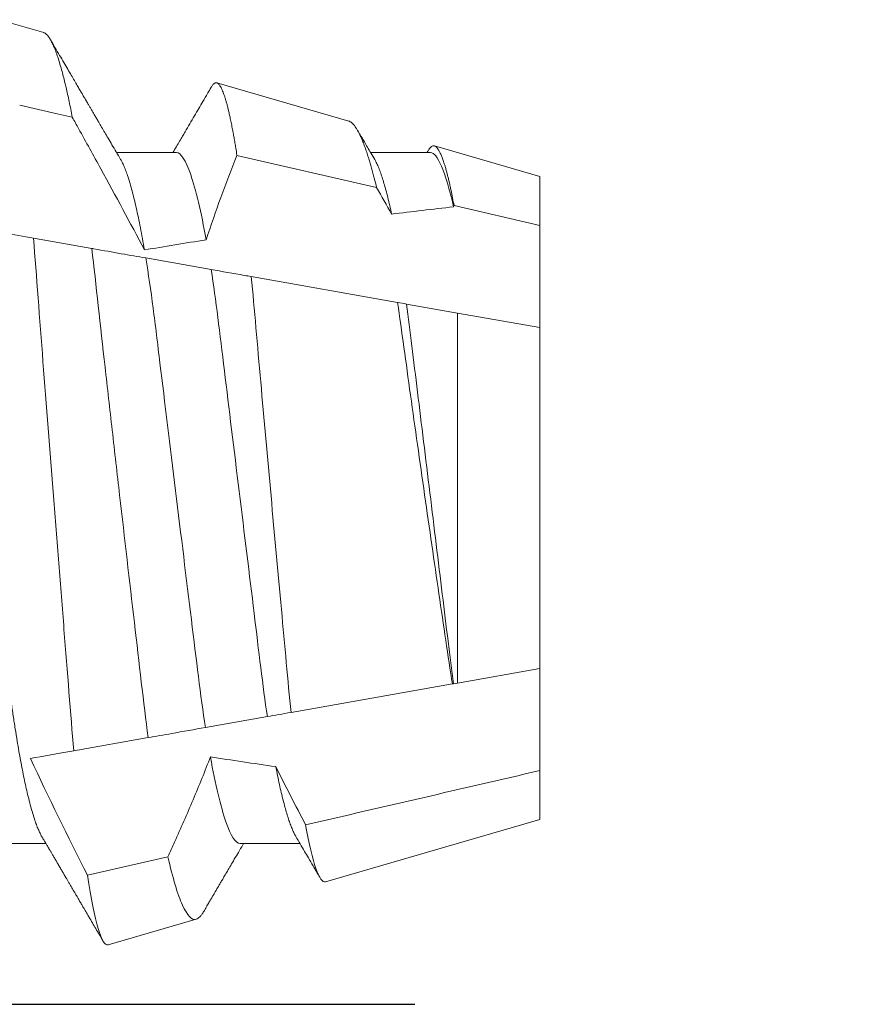
# Model space of a CAD drawing. Units: inches. Extents: x -1105 to 3577, y -331 to 848.
# Drawn here: x 3209 to 3209, y 603 to 604 of the extents above; entities that cross this region are included whole.
import ezdxf

# ---------------------------------------------------------------- set-up
doc = ezdxf.new("R2010")
doc.units = ezdxf.units.IN
doc.header["$LTSCALE"] = 0.5
doc.header["$MEASUREMENT"] = 0
doc.linetypes.add('HIDDEN', pattern=[0.375, 0.25, -0.125])
doc.linetypes.add('SLD-Solid', pattern=[0])
doc.layers.add('CRL_EXTRUSION', color=6, linetype='Continuous')

# ---------------------------------------------------------------- blocks, each defined once
blk = doc.blocks.new('*U29')
at = {"color": 7, "linetype": 'SLD-Solid', "lineweight": 15}
for p, q in [((0.65236, 0.09156), (0.64361, 0.0941)), ((0.71242, 0.07415), (0.68644, 0.08168)), ((0.6785, 0.06794), (0.66672, 0.06794)), ((0.7285, 0.06794), (0.71672, 0.06794)), ((0.75, 0.06325), (0.72927, 0.06926)), ((0.71789, 0.06106), (0.6904, 0.06741)), ((0.75, 0.05362), (0.75, 0.06325)), ((0.75, 0.05362), (0.73313, 0.05753)), ((0.75, 0.03354), (0.75, 0.05362)), ((0.65034, 0.05112), (0.66182, 0.04909)), ((0.67246, 0.04722), (0.68532, 0.04495)), ((0.69323, 0.04355), (0.72202, 0.03848)), ((0.7238, 0.03816), (0.73384, 0.03639)), ((0.73384, -0.03639), (0.73384, 0.03639)), ((0.73384, 0.03639), (0.75, 0.03354)), ((0.75, -0.03354), (0.75, 0.03354)), ((0.75, -0.03354), (0.73384, -0.03639)), ((0.75, -0.05362), (0.75, -0.03354)), ((0.7328, -0.03658), (0.70104, -0.04218)), ((0.73299, -0.03654), (0.7328, -0.03658)), ((0.73384, -0.03639), (0.73299, -0.03654)), ((0.69638, -0.043), (0.68421, -0.04514)), ((0.6729, -0.04714), (0.65828, -0.04972)), ((0.75, -0.06325), (0.75, -0.05362)), ((0.70785, -0.07547), (0.75, -0.06325)), ((0.641, -0.06794), (0.65278, -0.06794)), ((0.691, -0.06794), (0.70278, -0.06794)), ((0.66101, -0.07421), (0.6768, -0.07056)), ((0.66502, -0.08789), (0.68239, -0.08285))]:
    blk.add_line(p, q, dxfattribs=at)
at = {"color": 7, "linetype": 'SLD-Solid', "lineweight": 15, "flags": 128}
blk.add_lwpolyline([(0.65799, 0.0749), (0.655, 0.07559), (0.64764, 0.07729)], dxfattribs=at)
at = {"color": 7, "linetype": 'SLD-Solid', "lineweight": 15}
for start_param, end_param in [(2.138594, 2.176573), (2.297153, 2.340171), (3.988925, 4.032622)]:
    blk.add_ellipse((0.94023, 0), major_axis=(0.38529, 0), ratio=0.176327, start_param=start_param, end_param=end_param, dxfattribs=at)
for points, knots in [([(0.65236, 0.09156), (0.65239, 0.09155), (0.65248, 0.09152), (0.65267, 0.09142), (0.65293, 0.09122), (0.6532, 0.09092), (0.65349, 0.09052), (0.65382, 0.08997), (0.65422, 0.08916), (0.65463, 0.08818), (0.65504, 0.08704), (0.65546, 0.08573), (0.65585, 0.08437), (0.65622, 0.08302), (0.65651, 0.08185), (0.65679, 0.08065), (0.65707, 0.07942), (0.65738, 0.07799), (0.65769, 0.07649), (0.65789, 0.07543), (0.65799, 0.0749)], [0, 0, 0, 0, 0.01785, 0.055176, 0.111618, 0.168123, 0.205882, 0.277735, 0.349717, 0.422301, 0.495018, 0.568693, 0.642506, 0.698322, 0.754198, 0.791537, 0.843555, 0.895622, 0.947786, 1, 1, 1, 1]), ([(0.66751, 0.0666), (0.66721, 0.0671), (0.66664, 0.06807), (0.66582, 0.06946), (0.66507, 0.07074), (0.66439, 0.0719), (0.66378, 0.07294), (0.66325, 0.07384), (0.66281, 0.0746), (0.66242, 0.07526), (0.66205, 0.07588), (0.66171, 0.07647), (0.66139, 0.07702), (0.6611, 0.0775), (0.66088, 0.07788), (0.66073, 0.07813), (0.66063, 0.07832), (0.6605, 0.07853), (0.66034, 0.0788), (0.66011, 0.0792), (0.6598, 0.07973), (0.6594, 0.08041), (0.65893, 0.08122), (0.65838, 0.08215), (0.65777, 0.0832), (0.65708, 0.08439), (0.65631, 0.08569), (0.65547, 0.08713), (0.65459, 0.08864), (0.65399, 0.08967), (0.65369, 0.09018)], [0, 0, 0, 0, 0.064025, 0.123133, 0.177317, 0.226568, 0.270881, 0.31025, 0.340151, 0.368029, 0.39441, 0.419293, 0.442678, 0.464206, 0.481214, 0.490104, 0.496687, 0.504979, 0.516657, 0.531721, 0.555313, 0.584199, 0.61838, 0.657858, 0.702638, 0.752722, 0.808113, 0.868816, 0.934835, 1, 1, 1, 1]), ([(0.6904, 0.06741), (0.69032, 0.0679), (0.69019, 0.06875), (0.69, 0.0699), (0.68982, 0.0709), (0.68965, 0.07185), (0.68946, 0.07286), (0.68926, 0.07389), (0.68905, 0.07488), (0.68885, 0.07575), (0.68867, 0.07653), (0.68849, 0.07725), (0.6883, 0.07792), (0.68812, 0.07854), (0.68794, 0.07911), (0.68776, 0.07962), (0.68757, 0.08011), (0.68737, 0.08057), (0.68716, 0.08096), (0.68696, 0.08127), (0.68677, 0.08148), (0.6866, 0.08162), (0.68643, 0.08169), (0.68627, 0.08171), (0.68611, 0.08167), (0.68594, 0.08158), (0.68577, 0.08144), (0.6856, 0.08123), (0.68547, 0.08105), (0.6854, 0.08091), (0.68538, 0.08089)], [0, 0, 0, 0, 0.043035, 0.075386, 0.107737, 0.140163, 0.172589, 0.214249, 0.25595, 0.290952, 0.325954, 0.361052, 0.39615, 0.431761, 0.467372, 0.503084, 0.538796, 0.581967, 0.625183, 0.666816, 0.708489, 0.743463, 0.778438, 0.813507, 0.848576, 0.88414, 0.919704, 0.955363, 0.991023, 1, 1, 1, 1]), ([(0.68538, 0.08089), (0.68537, 0.08087), (0.68523, 0.08063), (0.68497, 0.0802), (0.68443, 0.07927), (0.68374, 0.07808), (0.68287, 0.07661), (0.68201, 0.07515), (0.68111, 0.07361), (0.68034, 0.07228), (0.67967, 0.07115), (0.6791, 0.07018), (0.67846, 0.0691), (0.67802, 0.06834), (0.67778, 0.06794)], [0, 0, 0, 0, 0.005077, 0.053632, 0.101054, 0.220291, 0.3282, 0.441616, 0.559865, 0.683849, 0.748846, 0.823298, 0.907196, 1, 1, 1, 1]), ([(0.67219, 0.0488), (0.66938, 0.05414), (0.66651, 0.05945), (0.66361, 0.06474), (0.66216, 0.06739), (0.6607, 0.07003), (0.65923, 0.07267), (0.65882, 0.07341), (0.65841, 0.07416), (0.65799, 0.0749)], [0, 0, 0, 0, 0.0004614573, 0.0004614573, 0.0004614573, 0.0006922209, 0.0006922209, 0.0006922209, 0.000757384, 0.000757384, 0.000757384, 0.000757384]), ([(0.71241, 0.07414), (0.71245, 0.07413), (0.7126, 0.0741), (0.71287, 0.07393), (0.71321, 0.07364), (0.71353, 0.07327), (0.71383, 0.07284), (0.71414, 0.07234), (0.71445, 0.07176), (0.71475, 0.07113), (0.71505, 0.07044), (0.71537, 0.06965), (0.71569, 0.06876), (0.71602, 0.0678), (0.71633, 0.06682), (0.71662, 0.06586), (0.71689, 0.06492), (0.71716, 0.06393), (0.7175, 0.06267), (0.71774, 0.06168), (0.71789, 0.06106)], [0, 0, 0, 0, 0.023712, 0.092584, 0.161456, 0.219165, 0.276874, 0.334838, 0.392802, 0.446388, 0.500024, 0.558084, 0.616143, 0.674461, 0.732778, 0.779776, 0.826774, 0.873908, 0.921041, 1, 1, 1, 1]), ([(0.71751, 0.0666), (0.71725, 0.06703), (0.71677, 0.06784), (0.7161, 0.06899), (0.7155, 0.07), (0.71499, 0.07087), (0.71458, 0.07157), (0.71429, 0.07207), (0.71413, 0.07234), (0.71407, 0.07244)], [0, 0, 0, 0, 0.221078, 0.418081, 0.590979, 0.739743, 0.86435, 0.949722, 1, 1, 1, 1]), ([(0.6285, 0.06794), (0.62861, 0.06792), (0.62885, 0.06789), (0.62921, 0.06765), (0.62958, 0.06726), (0.62996, 0.06671), (0.63035, 0.06599), (0.63074, 0.06512), (0.63114, 0.06409), (0.63154, 0.0629), (0.63194, 0.0616), (0.63232, 0.06021), (0.63269, 0.05876), (0.63306, 0.0572), (0.63342, 0.05552), (0.63379, 0.05374), (0.63415, 0.05186), (0.63451, 0.04989), (0.63488, 0.04774), (0.63525, 0.0454), (0.63564, 0.04288), (0.63601, 0.04027), (0.63638, 0.03759), (0.63672, 0.03487), (0.63706, 0.0321), (0.63741, 0.02926), (0.63777, 0.02632), (0.63813, 0.02341), (0.63848, 0.02053), (0.63883, 0.01771), (0.63918, 0.01484), (0.63954, 0.01192), (0.6399, 0.00897), (0.64026, 0.006), (0.64063, 0.003), (0.64099, 0.00005), (0.64135, -0.00285), (0.6417, -0.0057), (0.64205, -0.00853), (0.64239, -0.01134), (0.64273, -0.01412), (0.64309, -0.01702), (0.64346, -0.02003), (0.64384, -0.02314), (0.64421, -0.02617), (0.64457, -0.02913), (0.64493, -0.03201), (0.64527, -0.03483), (0.64562, -0.03757), (0.64598, -0.04025), (0.64636, -0.04286), (0.64675, -0.0454), (0.64712, -0.04771), (0.64747, -0.04979), (0.64781, -0.05167), (0.64816, -0.05347), (0.6485, -0.05517), (0.64885, -0.05679), (0.64922, -0.0584), (0.64961, -0.05997), (0.65003, -0.06148), (0.65043, -0.06283), (0.65082, -0.06399), (0.6512, -0.06496), (0.65155, -0.06576), (0.65181, -0.0663), (0.65196, -0.06653), (0.65199, -0.06659)], [0, 0, 0, 0, 0.016065, 0.03232, 0.048752, 0.065341, 0.082071, 0.09862, 0.115267, 0.131992, 0.148774, 0.16379, 0.17882, 0.193849, 0.208862, 0.223844, 0.23878, 0.253656, 0.268457, 0.285227, 0.301863, 0.318346, 0.334659, 0.350785, 0.36652, 0.382423, 0.398501, 0.414738, 0.429356, 0.444075, 0.458881, 0.473761, 0.4887, 0.503685, 0.518699, 0.533729, 0.548012, 0.562282, 0.576526, 0.590731, 0.604886, 0.618977, 0.635486, 0.651872, 0.668117, 0.684204, 0.700439, 0.716497, 0.732656, 0.749004, 0.765522, 0.782193, 0.799, 0.813064, 0.827196, 0.841384, 0.855615, 0.869877, 0.884156, 0.900991, 0.917811, 0.934595, 0.951323, 0.966195, 0.980991, 0.995698, 1, 1, 1, 1]), ([(0.6785, 0.06794), (0.67933, 0.06794), (0.68029, 0.06655), (0.6823, 0.06072), (0.68335, 0.05629), (0.68434, 0.05079)], [0, 0, 0, 0, 0.5, 0.5, 1, 1, 1, 1]), ([(0.728, 0.06831), (0.72798, 0.06827), (0.7279, 0.06815), (0.72783, 0.06802), (0.72778, 0.06794)], [0, 0, 0, 0, 0.320574, 1, 1, 1, 1]), ([(0.73313, 0.05753), (0.73304, 0.05804), (0.73284, 0.05907), (0.73259, 0.06032), (0.73237, 0.06132), (0.73219, 0.06211), (0.73201, 0.06287), (0.73182, 0.06361), (0.73163, 0.06433), (0.7314, 0.06514), (0.73114, 0.06598), (0.73085, 0.06681), (0.73057, 0.06752), (0.73029, 0.06812), (0.73001, 0.06859), (0.72974, 0.06895), (0.72947, 0.06919), (0.72921, 0.0693), (0.72895, 0.06928), (0.72868, 0.06916), (0.72841, 0.06891), (0.72819, 0.06863), (0.72805, 0.06838), (0.72801, 0.06831)], [0, 0, 0, 0, 0.053548, 0.107185, 0.140244, 0.173303, 0.206447, 0.239591, 0.276556, 0.313551, 0.368083, 0.42271, 0.477773, 0.532837, 0.588295, 0.643754, 0.699667, 0.755684, 0.810138, 0.864682, 0.919635, 0.974589, 1, 1, 1, 1]), ([(0.7285, 0.06794), (0.72915, 0.06794), (0.72988, 0.06709), (0.73142, 0.06353), (0.73223, 0.06081), (0.73303, 0.05728)], [0, 0, 0, 0, 0.5, 0.5, 1, 1, 1, 1]), ([(0.66751, 0.06659), (0.6676, 0.06642), (0.66782, 0.06604), (0.66818, 0.06526), (0.66857, 0.06429), (0.66896, 0.06316), (0.66936, 0.06187), (0.66976, 0.06043), (0.67017, 0.05883), (0.67058, 0.05708), (0.67099, 0.0552), (0.6714, 0.05319), (0.6718, 0.05107), (0.67206, 0.04956), (0.67219, 0.0488)], [0, 0, 0, 0, 0.064109, 0.14711, 0.230602, 0.314494, 0.398687, 0.484807, 0.571033, 0.657256, 0.74337, 0.829268, 0.914846, 1, 1, 1, 1]), ([(0.71751, 0.06659), (0.71761, 0.06641), (0.71784, 0.06601), (0.7182, 0.06521), (0.71859, 0.06423), (0.71897, 0.06312), (0.71934, 0.06192), (0.71972, 0.0606), (0.7201, 0.05914), (0.72047, 0.05757), (0.72073, 0.05642), (0.72085, 0.05585)], [0, 0, 0, 0, 0.094076, 0.213403, 0.333448, 0.443999, 0.554921, 0.666099, 0.777417, 0.888756, 1, 1, 1, 1]), ([(0.65828, -0.04972), (0.65764, -0.04237), (0.65703, -0.03433), (0.65602, -0.02161), (0.65567, -0.01722), (0.65498, -0.00844), (0.65463, -0.00403), (0.65358, 0.00928), (0.65288, 0.01828), (0.65156, 0.03534), (0.65095, 0.04364), (0.65034, 0.05112)], [0, 0, 0, 0, 0.25, 0.25, 0.375, 0.375, 0.5, 0.5, 0.75, 0.75, 1, 1, 1, 1]), ([(0.66182, 0.04909), (0.66268, 0.0419), (0.66352, 0.03394), (0.6649, 0.02169), (0.66537, 0.01754), (0.66633, 0.00911), (0.66682, 0.0048), (0.66828, -0.00793), (0.66926, -0.01634), (0.67116, -0.03257), (0.67201, -0.04014), (0.6729, -0.04714)], [0, 0, 0, 0, 0.25, 0.25, 0.375, 0.375, 0.5, 0.5, 0.75, 0.75, 1, 1, 1, 1]), ([(0.66182, 0.04909), (0.66196, 0.04907), (0.66211, 0.04904), (0.66225, 0.04902), (0.66409, 0.04869), (0.66589, 0.04837), (0.6676, 0.04807), (0.66932, 0.04777), (0.67096, 0.04748), (0.67246, 0.04722)], [0.000196306, 0.000196306, 0.000196306, 0.000196306, 0.000221866, 0.000221866, 0.000221866, 0.0005567901, 0.0005567901, 0.0005567901, 0.0008922773, 0.0008922773, 0.0008922773, 0.0008922773]), ([(0.67246, 0.04722), (0.67296, 0.04414), (0.67345, 0.04083), (0.67435, 0.03393), (0.67478, 0.03036), (0.67619, 0.0188), (0.67725, 0.01016), (0.67939, -0.00727), (0.68046, -0.01602), (0.6824, -0.03182), (0.68322, -0.0388), (0.68421, -0.04514)], [0, 0, 0, 0, 0.125, 0.125, 0.25, 0.25, 0.5, 0.5, 0.75, 0.75, 1, 1, 1, 1]), ([(0.68532, 0.04495), (0.68625, 0.03895), (0.68702, 0.03241), (0.68883, 0.01768), (0.68983, 0.00953), (0.69185, -0.00689), (0.69286, -0.01513), (0.6947, -0.03017), (0.69547, -0.03685), (0.69638, -0.043)], [0, 0, 0, 0, 0.25, 0.25, 0.5, 0.5, 0.75, 0.75, 1, 1, 1, 1]), ([(0.68532, 0.04495), (0.68745, 0.04457), (0.68962, 0.04419), (0.69183, 0.0438), (0.6923, 0.04372), (0.69276, 0.04364), (0.69323, 0.04355)], [0, 0, 0, 0, 0.0003723565, 0.0003723565, 0.0003723565, 0.0004506036, 0.0004506036, 0.0004506036, 0.0004506036]), ([(0.70104, -0.04218), (0.70042, -0.0359), (0.69981, -0.02908), (0.69848, -0.01467), (0.69779, -0.00713), (0.69642, 0.00793), (0.69573, 0.01558), (0.69444, 0.03008), (0.69383, 0.03715), (0.69323, 0.04355)], [0, 0, 0, 0, 0.25, 0.25, 0.5, 0.5, 0.75, 0.75, 1, 1, 1, 1]), ([(0.72202, 0.03848), (0.72285, 0.03276), (0.72366, 0.02668), (0.72546, 0.01383), (0.72639, 0.00722), (0.72828, -0.00595), (0.72924, -0.01257), (0.73107, -0.02507), (0.73194, -0.03112), (0.7328, -0.03658)], [0, 0, 0, 0, 0.25, 0.25, 0.5, 0.5, 0.75, 0.75, 1, 1, 1, 1]), ([(0.7238, 0.03816), (0.72415, 0.0355), (0.72448, 0.03278), (0.72519, 0.02701), (0.72556, 0.02398), (0.72672, 0.01454), (0.72754, 0.0078), (0.72921, -0.00575), (0.73004, -0.01254), (0.73121, -0.0221), (0.73159, -0.02519), (0.73231, -0.03108), (0.73264, -0.03385), (0.73299, -0.03654)], [0, 0, 0, 0, 0.125, 0.125, 0.25, 0.25, 0.5, 0.5, 0.75, 0.75, 0.875, 0.875, 1, 1, 1, 1]), ([(0.68421, -0.04514), (0.68201, -0.04553), (0.67979, -0.04592), (0.67756, -0.04632), (0.67602, -0.04659), (0.67446, -0.04686), (0.6729, -0.04714)], [0, 0, 0, 0, 0.0003549642, 0.0003549642, 0.0003549642, 0.0006009993, 0.0006009993, 0.0006009993, 0.0006009993]), ([(0.6768, -0.07056), (0.67724, -0.0696), (0.67767, -0.06865), (0.67811, -0.06769), (0.67936, -0.06493), (0.68058, -0.06215), (0.68176, -0.05936), (0.68294, -0.05656), (0.68409, -0.05375), (0.68518, -0.05092)], [0.0001415629, 0.0001415629, 0.0001415629, 0.0001415629, 0.0002218677, 0.0002218677, 0.0002218677, 0.0004534993, 0.0004534993, 0.0004534993, 0.0006853119, 0.0006853119, 0.0006853119, 0.0006853119]), ([(0.68518, -0.05092), (0.68617, -0.05638), (0.68722, -0.06078), (0.68922, -0.06656), (0.69017, -0.06794), (0.691, -0.06794)], [0, 0, 0, 0, 0.5, 0.5, 1, 1, 1, 1]), ([(0.69804, -0.05284), (0.69816, -0.05344), (0.69839, -0.05465), (0.69875, -0.05635), (0.69911, -0.05794), (0.69948, -0.05943), (0.69984, -0.0608), (0.70019, -0.06204), (0.70054, -0.06316), (0.70089, -0.06417), (0.70124, -0.06506), (0.70158, -0.06583), (0.70183, -0.06634), (0.70197, -0.06655), (0.70199, -0.06659)], [0, 0, 0, 0, 0.089848, 0.179923, 0.270138, 0.360406, 0.450639, 0.539143, 0.627447, 0.71547, 0.803133, 0.892133, 0.980598, 1, 1, 1, 1]), ([(0.70785, -0.07547), (0.70725, -0.07565), (0.70661, -0.07477), (0.70528, -0.07099), (0.70459, -0.06808), (0.70391, -0.06429)], [0, 0, 0, 0, 0.5, 0.5, 1, 1, 1, 1]), ([(0.65199, -0.0666), (0.65212, -0.06682), (0.65236, -0.06722), (0.65269, -0.06778), (0.65296, -0.06824), (0.65317, -0.0686), (0.65333, -0.06887), (0.65345, -0.06908), (0.65356, -0.06926), (0.65368, -0.06947), (0.65381, -0.06969), (0.65396, -0.06994), (0.65418, -0.07031), (0.65448, -0.07082), (0.65484, -0.07145), (0.65524, -0.07212), (0.65564, -0.0728), (0.65604, -0.07348), (0.65643, -0.07414), (0.65678, -0.07474), (0.65711, -0.07531), (0.65742, -0.07584), (0.65776, -0.07641), (0.65811, -0.07701), (0.65845, -0.0776), (0.65877, -0.07815), (0.65904, -0.0786), (0.65925, -0.07897), (0.65942, -0.07926), (0.65958, -0.07953), (0.65976, -0.07983), (0.65998, -0.0802), (0.66024, -0.08065), (0.66055, -0.08118), (0.6609, -0.08178), (0.66137, -0.08259), (0.66194, -0.08356), (0.66262, -0.08472), (0.66327, -0.08583), (0.66375, -0.08665), (0.664, -0.08707), (0.66404, -0.08715)], [0, 0, 0, 0, 0.031896, 0.059051, 0.081462, 0.09894, 0.111783, 0.120559, 0.129472, 0.139376, 0.150272, 0.16216, 0.17504, 0.205245, 0.23678, 0.266383, 0.303, 0.336146, 0.366482, 0.399465, 0.423599, 0.449448, 0.477015, 0.5063, 0.536775, 0.563932, 0.585554, 0.603308, 0.617192, 0.628319, 0.642753, 0.660737, 0.682672, 0.708561, 0.738399, 0.769407, 0.827004, 0.880212, 0.937825, 0.989205, 1, 1, 1, 1]), ([(0.70199, -0.0666), (0.70257, -0.06757), (0.70339, -0.06897), (0.70452, -0.07089), (0.70551, -0.07259), (0.70626, -0.07386), (0.7067, -0.07461)], [0, 0, 0, 0, 0.365106, 0.524166, 0.718702, 1, 1, 1, 1]), ([(0.68386, -0.08134), (0.68394, -0.08119), (0.6842, -0.08076), (0.6846, -0.08007), (0.68504, -0.07931), (0.68543, -0.07866), (0.68575, -0.0781), (0.68601, -0.07766), (0.6862, -0.07733), (0.68634, -0.07709), (0.68645, -0.07691), (0.68654, -0.07675), (0.68665, -0.07658), (0.68683, -0.07627), (0.68711, -0.07579), (0.68751, -0.07511), (0.68799, -0.07429), (0.68855, -0.07333), (0.68919, -0.07224), (0.68991, -0.07102), (0.6907, -0.06966), (0.69132, -0.06862), (0.69166, -0.06803), (0.69172, -0.06794)], [0, 0, 0, 0, 0.032952, 0.097359, 0.15399, 0.202849, 0.243939, 0.277265, 0.301365, 0.318705, 0.330048, 0.341624, 0.354804, 0.369588, 0.410782, 0.460884, 0.522469, 0.593966, 0.67537, 0.76667, 0.867852, 0.978899, 1, 1, 1, 1]), ([(0.6768, -0.07056), (0.67776, -0.0748), (0.67872, -0.07797), (0.68062, -0.08217), (0.68153, -0.0831), (0.68239, -0.08285)], [0, 0, 0, 0, 0.5, 0.5, 1, 1, 1, 1]), ([(0.66502, -0.08789), (0.66441, -0.08807), (0.66376, -0.08698), (0.6624, -0.08234), (0.6617, -0.07881), (0.66101, -0.07421)], [0, 0, 0, 0, 0.5, 0.5, 1, 1, 1, 1]), ([(0.68239, -0.08285), (0.68251, -0.08281), (0.68274, -0.08271), (0.68311, -0.08238), (0.68348, -0.08195), (0.68373, -0.08154), (0.68385, -0.08134)], [0, 0, 0, 0, 0.252668, 0.505773, 0.760801, 1, 1, 1, 1])]:
    blk.add_open_spline(points, degree=3, knots=knots, dxfattribs=at)
for points in [[(0.6904, 0.06741), (0.68822, 0.06194), (0.68617, 0.0564), (0.68434, 0.05079)], [(0.72085, 0.05585), (0.71987, 0.05759), (0.71888, 0.05932), (0.71789, 0.06106)], [(0.73313, 0.05753), (0.7331, 0.05744), (0.73307, 0.05736), (0.73303, 0.05728)], [(0.63897, 0.05312), (0.6426, 0.05248), (0.64642, 0.05181), (0.65034, 0.05112)], [(0.72202, 0.03848), (0.72262, 0.03837), (0.72321, 0.03827), (0.7238, 0.03816)], [(0.70104, -0.04218), (0.69939, -0.04247), (0.69783, -0.04274), (0.69638, -0.043)], [(0.65828, -0.04972), (0.65512, -0.05027), (0.6522, -0.05079), (0.64977, -0.05122)], [(0.64977, -0.05122), (0.65334, -0.05897), (0.65713, -0.06661), (0.66101, -0.07421)], [(0.69804, -0.05284), (0.69996, -0.05667), (0.70193, -0.06049), (0.70391, -0.06429)], [(0.70391, -0.06429), (0.71928, -0.06074), (0.73464, -0.05718), (0.75, -0.05362)]]:
    blk.add_open_spline(points, degree=3, dxfattribs=at)

msp = doc.modelspace()

# ---------------------------------------------------------------- linework, layer by layer
at = {"layer": 'CRL_EXTRUSION', "color": 4, "linetype": 'HIDDEN', "transparency": 33554687}
msp.add_line((3208.63205, 603.40833), (3279.25244, 603.40833), dxfattribs=at)

# ---------------------------------------------------------------- block references
at = {"transparency": 33554687}
msp.add_blockref('*U29', (3208.48165, 603.50793), dxfattribs=at)

doc.saveas('drawing.dxf')
